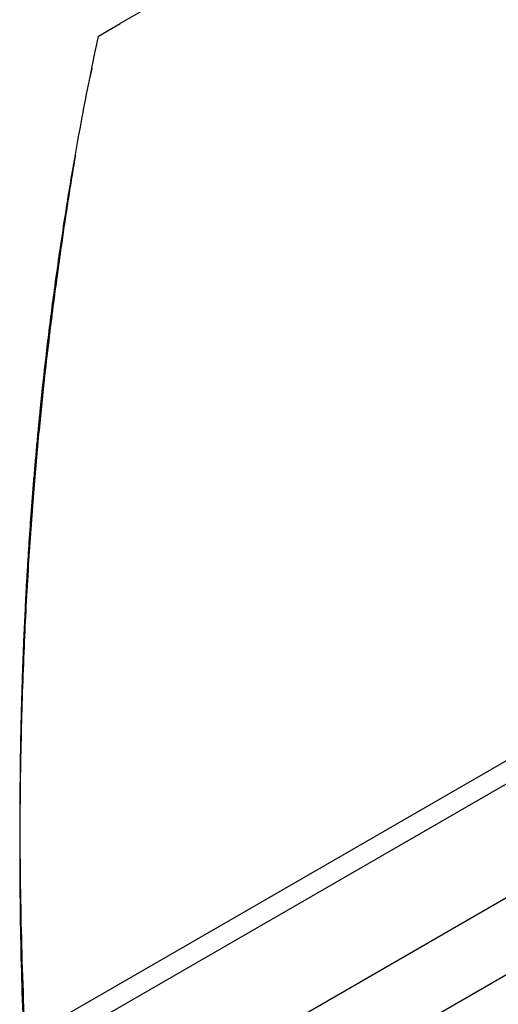
# Model space of a CAD drawing. Units: millimetres. Extents: x -277 to 1008, y -263 to 1191.
# Drawn here: x 756 to 806, y 10 to 112 of the extents above; entities that cross this region are included whole.
import ezdxf

# ---------------------------------------------------------------- set-up
doc = ezdxf.new("R2010")
doc.units = ezdxf.units.MM

msp = doc.modelspace()

# ---------------------------------------------------------------- linework, layer by layer
at = {"color": 7, "linetype": 'Continuous', "lineweight": 25}
for p, q in [((814.97, 140.01), (766.39, 111.96)), ((764.16, 110.67), (766.39, 111.96)), ((763.46, 107.32), (763.27, 106.38)), ((756.58, 6.87), (807.36, 36.19)), ((756.48, 4.41), (808.38, 34.37)), ((756.44, -7.38), (808.65, 22.76)), ((756.42, -15.36), (808.86, 14.91))]:
    msp.add_line(p, q, dxfattribs=at)
for points, knots in [([(756.06, 32.11), (756.06, 32.73), (756.07, 33.96), (756.09, 35.81), (756.12, 37.66), (756.16, 39.5), (756.21, 41.34), (756.26, 43.17), (756.32, 45), (756.39, 46.82), (756.46, 48.64), (756.55, 50.45), (756.64, 52.26), (756.73, 54.06), (756.84, 55.86), (756.95, 57.65), (757.07, 59.44), (757.2, 61.22), (757.33, 63), (757.48, 64.78), (757.63, 66.55), (757.79, 68.31), (757.95, 70.07), (758.16, 72.14), (758.46, 75.03), (758.93, 79.23), (759.65, 84.87), (760.55, 91.1), (761.52, 97.06), (762.4, 101.94), (763.14, 105.77), (763.71, 108.57), (764.03, 110.08), (764.16, 110.67)], [0, 0, 0, 0, 0.022202, 0.044404, 0.066606, 0.088808, 0.11101, 0.133212, 0.155414, 0.177616, 0.199818, 0.22202, 0.244222, 0.266424, 0.288626, 0.310828, 0.333031, 0.355233, 0.377435, 0.399638, 0.42184, 0.444042, 0.466245, 0.488447, 0.522888, 0.576529, 0.64937, 0.741411, 0.820521, 0.885935, 0.937653, 0.975675, 1, 1, 1, 1]), ([(761.76, 98.33), (761.73, 98.17), (761.58, 97.28), (761.33, 95.73), (760.99, 93.59), (760.66, 91.44), (760.3, 88.97), (759.91, 86.18), (759.48, 82.98), (759.03, 79.42), (758.52, 75.01), (757.96, 69.59), (757.38, 63.07), (756.85, 55.59), (756.41, 47.13), (756.1, 37.68), (755.97, 27.2), (756.06, 15.99), (756.35, 8.19), (756.49, 4.3)], [0, 0, 0, 0, 0.004957, 0.027792, 0.050979, 0.074687, 0.098924, 0.133129, 0.168373, 0.207621, 0.254147, 0.315851, 0.386938, 0.467392, 0.557193, 0.656315, 0.764727, 0.882391, 1, 1, 1, 1])]:
    msp.add_open_spline(points, degree=3, knots=knots, dxfattribs=at)
msp.add_open_spline([(756.58, 6.87), (756.18, 15.41), (756.01, 23.82), (756.06, 32.11)], degree=3, dxfattribs=at)

doc.saveas('drawing.dxf')
